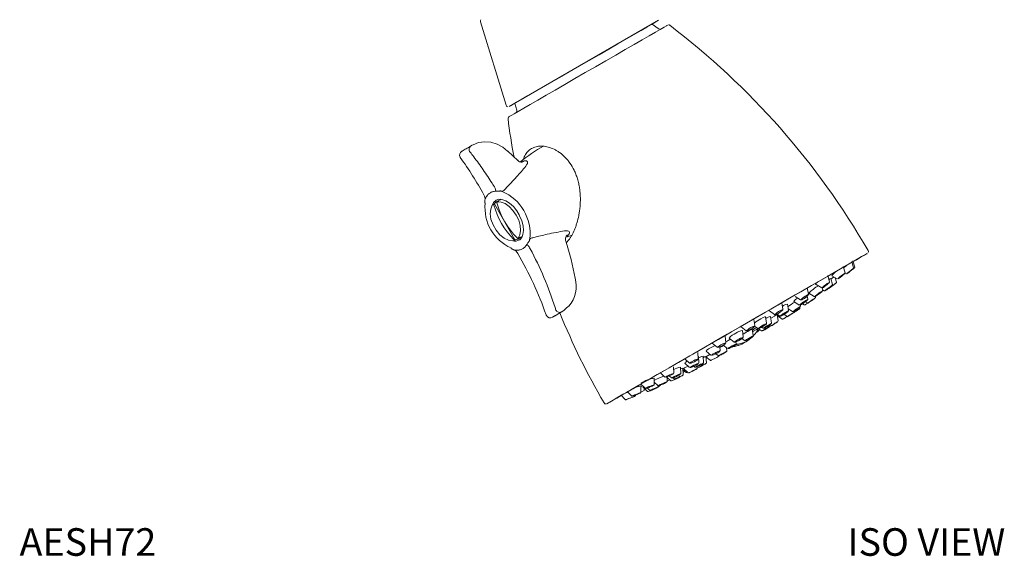
# Model space of a CAD drawing. Units: inches. Extents: x 4.1 to 24.9, y 5.1 to 24.8.
# Drawn here: x 16 to 24.9, y 14.5 to 19.3 of the extents above; entities that cross this region are included whole.
import ezdxf
from ezdxf.enums import TextEntityAlignment as Align

# ---------------------------------------------------------------- set-up
doc = ezdxf.new("R2010")
doc.units = ezdxf.units.IN
doc.header["$LTSCALE"] = 2
doc.header["$MEASUREMENT"] = 0
doc.layers.add('A-PRODUCT', color=7, linetype='Continuous', lineweight=9)
doc.styles.add('GOTHAM BOOK', font='GOTHMBOK.TTF', dxfattribs={"height": 0.25})

# ---------------------------------------------------------------- blocks, each defined once
blk = doc.blocks.new('AESH72 ISO')
at = {"layer": 'A-PRODUCT', "linetype": 'Continuous', "lineweight": 15}
for p, q in [((4.1747, 4.9625), (4.4072, 4.2057)), ((4.5117, 3.7055), (4.4211, 3.7906)), ((4.299, 3.3143), (4.287, 3.3074)), ((4.3525, 3.3501), (4.3179, 3.3302)), ((4.3383, 3.337), (4.3263, 3.3301)), ((4.3263, 3.3301), (4.3275, 3.3305)), ((4.3409, 3.3383), (4.3275, 3.3305)), ((4.3633, 3.3551), (4.3525, 3.3501)), ((4.4766, 2.9789), (4.4886, 2.9858)), ((4.5118, 2.9943), (4.5463, 3.0143)), ((4.5169, 3.0024), (4.5303, 3.0102)), ((4.9574, 3.0117), (5.0022, 3.0293)), ((7.5539, 2.7346), (7.537, 2.7898)), ((7.5641, 2.7405), (7.5471, 2.7958)), ((7.4765, 2.6892), (7.4604, 2.7445)), ((7.4728, 2.6844), (7.4845, 2.678)), ((7.3371, 2.6075), (7.3223, 2.663)), ((7.3473, 2.6372), (7.3483, 2.6374)), ((7.3629, 2.5815), (7.3483, 2.6374)), ((7.3561, 2.6618), (7.4064, 2.6335)), ((7.3988, 2.6026), (7.3877, 2.644)), ((7.4391, 2.6517), (7.4365, 2.6506)), ((7.1452, 2.4949), (7.1323, 2.5507)), ((7.1493, 2.5047), (7.1983, 2.4744)), ((7.2163, 2.5826), (7.2658, 2.5534)), ((7.2741, 2.5295), (7.2683, 2.5533)), ((7.273, 2.5343), (7.2878, 2.5254)), ((7.3622, 2.5814), (7.3629, 2.5815)), ((6.9138, 2.3593), (6.9031, 2.4153)), ((7.0132, 2.4277), (7.0615, 2.3964)), ((7.0239, 2.4737), (7.0723, 2.4431)), ((7.0904, 2.408), (7.1063, 2.3981)), ((7.1173, 2.4267), (7.1361, 2.4151)), ((7.1385, 2.45), (7.1325, 2.4768)), ((7.1362, 2.4153), (7.1361, 2.4151)), ((7.2092, 2.4668), (7.2074, 2.4753)), ((6.792, 2.3425), (6.839, 2.3103)), ((6.9652, 2.3484), (6.9542, 2.4048)), ((6.9626, 2.3618), (7.0002, 2.3376)), ((7.0258, 2.3423), (7.0248, 2.3476)), ((7.0666, 2.3662), (7.0648, 2.3754)), ((7.0743, 2.3878), (7.0723, 2.3977)), ((6.6587, 2.2098), (6.6504, 2.2661)), ((6.766, 2.2318), (6.7568, 2.2883)), ((6.8108, 2.2336), (6.8019, 2.2926)), ((6.8538, 2.2388), (6.8581, 2.2412)), ((6.8606, 2.3149), (6.8868, 2.2969)), ((6.8714, 2.2523), (6.8617, 2.3092)), ((6.8632, 2.3005), (6.9075, 2.2691)), ((6.9243, 2.3121), (6.9505, 2.2938)), ((6.9764, 2.3051), (6.9808, 2.3079)), ((6.5363, 2.198), (6.582, 2.164)), ((6.5545, 2.1079), (6.5471, 2.1647)), ((6.6448, 2.12), (6.6367, 2.1772)), ((6.6569, 2.204), (6.6861, 2.1827)), ((6.6942, 2.182), (6.7207, 2.1624)), ((6.7003, 2.1688), (6.699, 2.1784)), ((6.7223, 2.1952), (6.7348, 2.1864)), ((6.7871, 2.211), (6.7953, 2.205)), ((6.3913, 2.1133), (6.3901, 2.1149)), ((6.3973, 2.0567), (6.3913, 2.1133)), ((6.428, 2.0967), (6.4731, 2.0614)), ((6.4894, 2.0456), (6.4877, 2.0624)), ((6.5432, 2.0935), (6.5675, 2.0749)), ((6.1473, 1.9103), (6.1436, 1.9673)), ((6.2183, 1.9782), (6.2623, 1.9415)), ((6.2745, 2.0501), (6.3186, 2.0141)), ((6.2968, 1.9613), (6.3066, 1.9666)), ((6.3452, 1.9853), (6.342, 2.0174)), ((6.3719, 2.0325), (6.4113, 2.0021)), ((6.4067, 1.9811), (6.4036, 2.008)), ((6.0242, 1.9088), (6.0669, 1.871)), ((6.1522, 1.8724), (6.1482, 1.9297)), ((6.1962, 1.8741), (6.1927, 1.9337)), ((6.2146, 1.9278), (6.2535, 1.9488)), ((6.2209, 1.8728), (6.2155, 1.9303)), ((6.2159, 1.9267), (6.2536, 1.8955)), ((6.3067, 1.9556), (6.3281, 1.9381)), ((5.8026, 1.7838), (5.8441, 1.7443)), ((5.9258, 1.7807), (5.9241, 1.838)), ((5.9887, 1.7767), (5.9862, 1.8342)), ((6.0098, 1.765), (6.0078, 1.8249)), ((6.0083, 1.8105), (6.0347, 1.7876)), ((6.0136, 1.8213), (6.0573, 1.7834)), ((6.0251, 1.8691), (6.0681, 1.831)), ((6.0942, 1.8444), (6.1027, 1.8489)), ((6.1032, 1.845), (6.1162, 1.834)), ((6.1347, 1.8371), (6.1414, 1.8315)), ((6.1372, 1.8239), (6.1362, 1.8359)), ((5.748, 1.6767), (5.7478, 1.7342)), ((5.7479, 1.6985), (5.7801, 1.6672)), ((5.866, 1.7049), (5.8649, 1.7487)), ((5.8651, 1.7408), (5.8988, 1.7102)), ((5.8836, 1.7561), (5.9036, 1.7374)), ((5.917, 1.7376), (5.9286, 1.7272)), ((5.9223, 1.7451), (5.929, 1.7487)), ((5.5028, 1.6147), (5.5425, 1.5729)), ((5.6248, 1.6835), (5.6652, 1.6426)), ((5.626, 1.6054), (5.6269, 1.663)), ((5.6301, 1.657), (5.6461, 1.6631)), ((5.6456, 1.6548), (5.6865, 1.6139)), ((5.6559, 1.6228), (5.6562, 1.6442)), ((5.6865, 1.6139), (5.6866, 1.614)), ((5.6866, 1.6445), (5.7061, 1.6251)), ((5.7924, 1.6619), (5.7923, 1.6673)), ((5.7929, 1.6704), (5.7974, 1.6727)), ((5.445, 1.5821), (5.4843, 1.5398)), ((5.5641, 1.566), (5.5643, 1.5661)), ((5.5678, 1.5699), (5.5679, 1.5707)), ((5.5681, 1.5715), (5.5682, 1.5769)), ((5.5783, 1.5775), (5.5784, 1.5806))]:
    blk.add_line(p, q, dxfattribs=at)
at = {"layer": 'A-PRODUCT'}
for p, q in [((4.436, 4.1945), (5.7885, 4.9754)), ((5.7848, 4.9006), (5.729, 4.941)), ((4.5034, 4.1603), (4.4846, 4.2226)), ((4.3033, 3.3054), (4.4831, 2.994))]:
    blk.add_line(p, q, dxfattribs=at)
at = {"layer": 'A-PRODUCT', "linetype": 'Continuous', "lineweight": 15, "flags": 128}
for points in [[(4.4864, 4.2236), (4.4708, 4.2146), (4.4523, 4.2039), (4.4462, 4.2004), (4.4525, 4.204), (4.4711, 4.2148), (4.5016, 4.2324), (4.5435, 4.2566), (4.596, 4.2869), (4.6582, 4.3228), (4.7288, 4.3636), (4.8065, 4.4085), (4.89, 4.4566), (4.9776, 4.5072), (5.0677, 4.5593), (5.1586, 4.6118), (5.2487, 4.6638), (5.3363, 4.7143), (5.4197, 4.7625), (5.4973, 4.8073), (5.5678, 4.848), (5.6299, 4.8838), (5.6823, 4.9141), (5.724, 4.9382), (5.7544, 4.9557), (5.7729, 4.9663), (5.779, 4.9699), (5.7727, 4.9662), (5.7541, 4.9555), (5.7388, 4.9467)], [(4.5662, 4.1788), (4.6253, 4.2129), (4.6934, 4.2522), (4.7693, 4.2961), (4.8518, 4.3437), (4.9394, 4.3943), (5.0307, 4.447), (5.124, 4.5009), (5.2178, 4.555), (5.3105, 4.6085), (5.4005, 4.6605), (5.4862, 4.71), (5.5662, 4.7561), (5.6391, 4.7982), (5.7037, 4.8355), (5.7588, 4.8673), (5.8036, 4.8932), (5.8372, 4.9126), (5.8591, 4.9252), (5.8688, 4.9308), (5.8694, 4.9312)], [(4.4589, 4.1168), (4.4466, 4.1097), (4.4359, 4.1035), (4.4348, 4.1029), (4.4345, 4.1027), (4.4344, 4.1026), (4.4341, 4.1025), (4.4339, 4.1024), (4.4336, 4.1022), (4.4331, 4.1018), (4.4315, 4.1006), (4.4286, 4.0975), (4.4258, 4.0921), (4.4249, 4.0867)], [(4.4576, 4.1161), (4.479, 4.1284), (4.5171, 4.1505), (4.5662, 4.1788)], [(4.4209, 3.7904), (4.3774, 3.8247), (4.3247, 3.8532), (4.2691, 3.8707), (4.2126, 3.8758), (4.1581, 3.8682), (4.1079, 3.8485), (4.1, 3.8432)], [(4.2814, 3.3003), (4.2673, 3.265), (4.2626, 3.2222), (4.2698, 3.1729), (4.2883, 3.1216), (4.3164, 3.073), (4.3515, 3.0314), (4.3906, 3.0005), (4.43, 2.9831), (4.4677, 2.9776)], [(4.3161, 3.3461), (4.2938, 3.3251), (4.2814, 3.3003)], [(4.287, 3.3074), (4.287, 3.3074), (4.2882, 3.3078), (4.2896, 3.3078), (4.2911, 3.3073), (4.2927, 3.3064), (4.2942, 3.3051), (4.2956, 3.3035), (4.2968, 3.3017)], [(4.3164, 3.3461), (4.341, 3.3546), (4.3692, 3.3533), (4.4032, 3.3413), (4.4383, 3.3191), (4.4724, 3.2879), (4.5035, 3.2492), (4.5247, 3.2138)], [(4.3275, 3.3305), (4.3611, 3.3291), (4.3977, 3.315), (4.4345, 3.2891), (4.4689, 3.2534), (4.4984, 3.2105), (4.5208, 3.1635), (4.5345, 3.1158), (4.5385, 3.071), (4.5325, 3.0323), (4.5169, 3.0024)], [(4.5247, 3.2138), (4.5297, 3.2055), (4.5492, 3.1593), (4.561, 3.1135), (4.5645, 3.0712), (4.5598, 3.035), (4.548, 3.007), (4.5301, 2.9881), (4.5261, 2.9864)], [(4.4766, 2.9789), (4.4766, 2.9789), (4.4776, 2.9798), (4.4783, 2.981), (4.4786, 2.9826), (4.4786, 2.9844), (4.4783, 2.9863), (4.4776, 2.9883), (4.4766, 2.9903)], [(4.948, 2.9758), (4.9456, 2.9814), (4.9454, 3.0041), (4.9496, 3.0163), (4.9521, 3.0203), (4.9519, 3.0201)], [(4.4766, 2.8948), (4.4965, 2.8831), (4.5122, 2.8634)], [(7.5491, 2.7895), (7.5793, 2.807), (7.6217, 2.8315), (7.6524, 2.8493), (7.6714, 2.8602), (7.6784, 2.8642), (7.6732, 2.8613), (7.656, 2.8513), (7.6269, 2.8345), (7.5862, 2.8111), (7.5344, 2.7812), (7.472, 2.7452), (7.3996, 2.7034), (7.3179, 2.6562), (7.2279, 2.6042), (7.1304, 2.5479), (7.0264, 2.4879), (6.9169, 2.4247), (6.8032, 2.3591), (6.6864, 2.2916), (6.5677, 2.2231), (6.4482, 2.1541), (6.3293, 2.0855), (6.2121, 2.0178), (6.0979, 1.9519), (5.9878, 1.8883), (5.8829, 1.8277), (5.7844, 1.7708), (5.6932, 1.7182), (5.6102, 1.6703), (5.5364, 1.6276), (5.4725, 1.5907), (5.4191, 1.5599), (5.3768, 1.5354), (5.346, 1.5177), (5.327, 1.5067), (5.3201, 1.5027), (5.3252, 1.5056), (5.3425, 1.5156), (5.3715, 1.5324), (5.4122, 1.5558), (5.4494, 1.5773)], [(5.4494, 1.5773), (5.4464, 1.5756), (5.4109, 1.5551), (5.3869, 1.5412), (5.3747, 1.5342), (5.3744, 1.534), (5.386, 1.5408), (5.4094, 1.5543), (5.4444, 1.5745), (5.4906, 1.6012), (5.5474, 1.634), (5.6144, 1.6727), (5.6907, 1.7167), (5.7756, 1.7658), (5.8682, 1.8192), (5.9674, 1.8765), (6.0723, 1.9371), (6.1817, 2.0002), (6.2945, 2.0654), (6.4095, 2.1317), (6.5254, 2.1986), (6.641, 2.2654), (6.7551, 2.3313), (6.8665, 2.3956), (6.974, 2.4577), (7.0765, 2.5168), (7.1729, 2.5725), (7.2621, 2.624), (7.3432, 2.6708), (7.4154, 2.7125), (7.4779, 2.7485), (7.53, 2.7786), (7.5712, 2.8024), (7.601, 2.8196), (7.6191, 2.83), (7.6254, 2.8336), (7.6197, 2.8304), (7.6022, 2.8202), (7.5729, 2.8033), (7.549, 2.7895)], [(7.4163, 2.6354), (7.4239, 2.6403), (7.4344, 2.648), (7.4464, 2.6573), (7.4579, 2.6668), (7.4673, 2.675), (7.4731, 2.6807), (7.4744, 2.6831), (7.471, 2.6817), (7.4635, 2.6768), (7.4529, 2.6691), (7.441, 2.6598), (7.4294, 2.6503), (7.42, 2.6421), (7.4143, 2.6364), (7.4129, 2.634), (7.4163, 2.6354)], [(7.4916, 2.6788), (7.496, 2.682), (7.5044, 2.6884), (7.5154, 2.6971), (7.5273, 2.7068), (7.5383, 2.716), (7.5468, 2.7232), (7.5514, 2.7275), (7.5515, 2.7281), (7.547, 2.7249), (7.5386, 2.7185), (7.5277, 2.7098), (7.5158, 2.7001), (7.5047, 2.691), (7.4963, 2.6837), (7.4916, 2.6794), (7.4916, 2.6788)], [(7.5367, 2.7147), (7.544, 2.7208), (7.5503, 2.7264), (7.5522, 2.7283), (7.5529, 2.7291), (7.5534, 2.7299), (7.5539, 2.731), (7.5542, 2.7326), (7.554, 2.7341)], [(7.5463, 2.7206), (7.5522, 2.7255), (7.5592, 2.7315), (7.5629, 2.7348), (7.5633, 2.7354), (7.5638, 2.7361), (7.5642, 2.7374), (7.5644, 2.7392), (7.5641, 2.7404)], [(7.2809, 2.5572), (7.2909, 2.5636), (7.3029, 2.5721), (7.315, 2.5814), (7.3253, 2.5902), (7.3323, 2.5971), (7.335, 2.601), (7.3328, 2.6013), (7.3262, 2.5981), (7.3162, 2.5917), (7.3042, 2.5832), (7.2921, 2.5739), (7.2818, 2.5651), (7.2747, 2.5582), (7.2721, 2.5543), (7.2743, 2.554), (7.2809, 2.5572)], [(7.3327, 2.5478), (7.3321, 2.5474), (7.3307, 2.5464), (7.3343, 2.5493), (7.3424, 2.5555), (7.3537, 2.5641), (7.3665, 2.5738), (7.3789, 2.5831), (7.3889, 2.5906), (7.3951, 2.5953), (7.3965, 2.5962), (7.3965, 2.5962)], [(7.3318, 2.6273), (7.3391, 2.6322), (7.3473, 2.6372)], [(7.333, 2.598), (7.3364, 2.6022), (7.3372, 2.6047), (7.3372, 2.6072), (7.3371, 2.6074)], [(7.158, 2.4993), (7.1453, 2.4904), (7.1441, 2.4896)], [(7.2681, 2.5221), (7.2718, 2.5235), (7.2703, 2.5211), (7.264, 2.5154), (7.2537, 2.5072), (7.2411, 2.4977), (7.2281, 2.4885), (7.2167, 2.4808), (7.2085, 2.4759), (7.2049, 2.4746), (7.2063, 2.477), (7.2094, 2.4799)], [(7.2377, 2.4952), (7.2395, 2.4965), (7.252, 2.5058), (7.2627, 2.5143), (7.2701, 2.5208), (7.2726, 2.5234), (7.2736, 2.5252), (7.2742, 2.5268), (7.2743, 2.5288), (7.2741, 2.5294)], [(7.2881, 2.5253), (7.2892, 2.5247), (7.2907, 2.5245), (7.2919, 2.5246), (7.2927, 2.5248), (7.2936, 2.5251), (7.2949, 2.5257), (7.3018, 2.5301), (7.3113, 2.5368), (7.3173, 2.5411)], [(7.3601, 2.5752), (7.3601, 2.5745), (7.3551, 2.5701), (7.346, 2.5627), (7.334, 2.5535), (7.3211, 2.5438), (7.3091, 2.5352), (7.2999, 2.5289), (7.295, 2.5259), (7.295, 2.5266), (7.2984, 2.5297)], [(7.3044, 2.5348), (7.3054, 2.5343), (7.3069, 2.5339), (7.3082, 2.534), (7.309, 2.5341), (7.3097, 2.5344), (7.3104, 2.5347), (7.3118, 2.5355), (7.3183, 2.5398), (7.3259, 2.5453)], [(7.1269, 2.4406), (7.1339, 2.4439), (7.1361, 2.4436), (7.1331, 2.4398), (7.1253, 2.433), (7.114, 2.4243), (7.1009, 2.415), (7.088, 2.4065), (7.0771, 2.4001), (7.0701, 2.3968), (7.0679, 2.3971), (7.0709, 2.4009), (7.0763, 2.4057)], [(7.0944, 2.4496), (7.1063, 2.457), (7.1189, 2.4659), (7.1301, 2.4748), (7.1385, 2.4824), (7.1426, 2.4875), (7.1418, 2.4895), (7.1363, 2.4879), (7.1269, 2.483), (7.115, 2.4756), (7.1025, 2.4668), (7.0912, 2.4579), (7.0829, 2.4503), (7.0788, 2.4451), (7.0795, 2.4431), (7.0809, 2.4433)], [(7.0809, 2.4433), (7.085, 2.4447), (7.0944, 2.4496)], [(7.0997, 2.4142), (7.1034, 2.4167), (7.1163, 2.426), (7.1271, 2.4344), (7.1347, 2.4412), (7.1372, 2.4444), (7.1383, 2.4464), (7.1386, 2.4487), (7.1384, 2.4497)], [(7.1379, 2.4144), (7.1284, 2.4079), (7.1191, 2.4018)], [(7.1364, 2.415), (7.1377, 2.4145), (7.1391, 2.4143), (7.1403, 2.4143), (7.141, 2.4145), (7.1415, 2.4147), (7.142, 2.4149), (7.1426, 2.4152), (7.1451, 2.4168), (7.152, 2.4214), (7.1614, 2.428)], [(7.1614, 2.4279), (7.1722, 2.4355), (7.1846, 2.4443), (7.1956, 2.4522), (7.2033, 2.4579), (7.2068, 2.4606), (7.2053, 2.4599), (7.1992, 2.4558), (7.1955, 2.4533), (7.1894, 2.4491), (7.1773, 2.4406), (7.1649, 2.4318), (7.1539, 2.4239), (7.1462, 2.4182), (7.1427, 2.4155)], [(7.1985, 2.4743), (7.1999, 2.4736), (7.2015, 2.4734), (7.2028, 2.4735), (7.2042, 2.4739), (7.2072, 2.4752), (7.2159, 2.4803), (7.2266, 2.4874), (7.2377, 2.4952)], [(6.8394, 2.3102), (6.8413, 2.3092), (6.8439, 2.309), (6.8479, 2.3096), (6.8583, 2.3137), (6.8695, 2.3196)], [(6.8697, 2.3199), (6.8826, 2.3279), (6.8948, 2.3365), (6.9045, 2.3445), (6.9101, 2.3506), (6.911, 2.3538), (6.9068, 2.3538), (6.8982, 2.3505), (6.8867, 2.3443), (6.8738, 2.3363), (6.8616, 2.3277), (6.8519, 2.3197), (6.8462, 2.3137), (6.8454, 2.3104), (6.8496, 2.3104), (6.8581, 2.3138), (6.8697, 2.3199)], [(6.8695, 2.3196), (6.879, 2.3254), (6.8916, 2.334), (6.9024, 2.3425), (6.9102, 2.35), (6.9131, 2.3543), (6.914, 2.3581), (6.9137, 2.359)], [(6.9203, 2.3097), (6.9254, 2.3127), (6.9388, 2.3217), (6.9507, 2.3304), (6.9595, 2.3378), (6.9649, 2.3448), (6.9653, 2.3473), (6.9651, 2.3481)], [(6.9459, 2.3361), (6.9559, 2.3411), (6.9616, 2.3429), (6.9622, 2.3412), (6.9576, 2.3362), (6.9484, 2.3287), (6.9361, 2.3199), (6.9226, 2.3111), (6.9203, 2.3096)], [(7.02, 2.3347), (7.0232, 2.3363), (7.0213, 2.3347), (7.0147, 2.3301), (7.0044, 2.3232), (6.9919, 2.315), (6.9791, 2.3069), (6.9681, 2.2999), (6.9603, 2.2953), (6.9571, 2.2936), (6.959, 2.2952), (6.9656, 2.2998), (6.9759, 2.3067), (6.9884, 2.3149), (7.0012, 2.3231), (7.0122, 2.33), (7.02, 2.3347)], [(7.0101, 2.339), (7.018, 2.3434), (7.0291, 2.3503), (7.0417, 2.3587), (7.054, 2.3673), (7.064, 2.3747), (7.0702, 2.3798), (7.0717, 2.3819), (7.0682, 2.3807), (7.0603, 2.3762), (7.0493, 2.3693), (7.0366, 2.3609), (7.0244, 2.3524), (7.0144, 2.345), (7.0082, 2.3398), (7.0067, 2.3377), (7.0101, 2.339)], [(7.0216, 2.335), (7.0234, 2.3363), (7.0242, 2.337), (7.0248, 2.3377), (7.0253, 2.3386), (7.0258, 2.3402), (7.0258, 2.3421), (7.0258, 2.3423)], [(7.0284, 2.3366), (7.0346, 2.3407), (7.0465, 2.3484), (7.0562, 2.3548), (7.0624, 2.3589), (7.0641, 2.3601), (7.0644, 2.3603), (7.0646, 2.3605), (7.0649, 2.3607), (7.0652, 2.3611), (7.0659, 2.362), (7.0666, 2.3636), (7.0667, 2.3658), (7.0667, 2.3658)], [(7.1066, 2.398), (7.1071, 2.3977), (7.1086, 2.3973), (7.1099, 2.3972), (7.1108, 2.3973), (7.1116, 2.3976), (7.1124, 2.3979), (7.1142, 2.3988), (7.1189, 2.4017)], [(6.7143, 2.2718), (6.7347, 2.2824), (6.7494, 2.2884), (6.7564, 2.2889), (6.7568, 2.2883)], [(6.8581, 2.2412), (6.8631, 2.2439), (6.8681, 2.2462), (6.8681, 2.2454), (6.8631, 2.2416), (6.8539, 2.2353), (6.8418, 2.2276), (6.8288, 2.2195), (6.8167, 2.2124), (6.8075, 2.2072), (6.8025, 2.2049), (6.8025, 2.2057), (6.8074, 2.2095), (6.8074, 2.2095)], [(6.8042, 2.2771), (6.8161, 2.2844), (6.8366, 2.2965)], [(6.887, 2.2969), (6.8871, 2.2968), (6.8892, 2.2959), (6.8911, 2.2957), (6.8935, 2.2961), (6.9009, 2.2989), (6.9118, 2.3046), (6.9203, 2.3097)], [(6.9203, 2.3096), (6.9099, 2.3035), (6.8999, 2.2985), (6.8942, 2.2967), (6.8936, 2.2985), (6.8982, 2.3035), (6.9045, 2.3088)], [(6.9078, 2.269), (6.9088, 2.2684), (6.9103, 2.268), (6.9115, 2.268), (6.9123, 2.2682), (6.913, 2.2684), (6.914, 2.2687), (6.9176, 2.2706), (6.9256, 2.2752), (6.937, 2.2822), (6.9465, 2.2882)], [(6.9465, 2.2882), (6.9496, 2.2902), (6.9535, 2.2927)], [(6.5515, 2.1313), (6.5604, 2.1367), (6.5826, 2.1499)], [(6.5822, 2.164), (6.5831, 2.1632), (6.5857, 2.1625), (6.589, 2.1625), (6.5981, 2.165), (6.6096, 2.1701), (6.622, 2.1768)], [(6.6221, 2.1769), (6.635, 2.1849), (6.646, 2.1929), (6.6533, 2.1995), (6.6559, 2.2038), (6.6533, 2.2051), (6.6459, 2.2032), (6.6349, 2.1984), (6.6219, 2.1915), (6.6089, 2.1834), (6.5979, 2.1755), (6.5906, 2.1689), (6.588, 2.1646), (6.5907, 2.1633), (6.598, 2.1652), (6.6091, 2.17), (6.6221, 2.1769)], [(6.6378, 2.1694), (6.6603, 2.1824), (6.6749, 2.1909)], [(6.6922, 2.1841), (6.6891, 2.1824), (6.6741, 2.1737), (6.6476, 2.1584), (6.64, 2.154)], [(6.6865, 2.1826), (6.6877, 2.1818), (6.6898, 2.1813), (6.6922, 2.1814), (6.6979, 2.183), (6.7029, 2.1852)], [(6.7376, 2.2159), (6.7499, 2.2222), (6.7588, 2.2258), (6.763, 2.2262), (6.7619, 2.2232), (6.7555, 2.2174), (6.745, 2.2095), (6.7318, 2.2009), (6.718, 2.1928), (6.7058, 2.1865), (6.6968, 2.1828), (6.6927, 2.1825), (6.6938, 2.1855), (6.7002, 2.1913), (6.7107, 2.1991), (6.7239, 2.2078), (6.7376, 2.2159)], [(6.7208, 2.1624), (6.7211, 2.1621), (6.7227, 2.1614), (6.7241, 2.1612), (6.7252, 2.1612), (6.7262, 2.1614), (6.7278, 2.1619), (6.7355, 2.1656), (6.7454, 2.1711), (6.7487, 2.1731)], [(6.7568, 2.1927), (6.769, 2.1997), (6.7821, 2.2077), (6.794, 2.2157), (6.803, 2.2224), (6.8076, 2.2267), (6.8073, 2.2281), (6.8019, 2.2262), (6.7925, 2.2215), (6.7803, 2.2145), (6.7672, 2.2065), (6.7553, 2.1985), (6.7463, 2.1918), (6.7417, 2.1875), (6.742, 2.1861), (6.7473, 2.188), (6.7568, 2.1927)], [(6.2744, 2.0535), (6.2743, 2.0534), (6.2745, 2.0501)], [(6.3683, 2.0304), (6.3805, 2.038), (6.3894, 2.0447), (6.3939, 2.0497), (6.393, 2.052), (6.3871, 2.0514), (6.3769, 2.0479), (6.3641, 2.0421), (6.3506, 2.0348), (6.3384, 2.0272), (6.3294, 2.0205), (6.325, 2.0155), (6.3259, 2.0132), (6.3318, 2.0139), (6.342, 2.0173), (6.3548, 2.0231), (6.3683, 2.0304)], [(6.3685, 2.0304), (6.3777, 2.0361), (6.3881, 2.0434), (6.3951, 2.0502), (6.3971, 2.0544), (6.3971, 2.0562)], [(6.4736, 2.0612), (6.4749, 2.0604), (6.477, 2.0599), (6.4796, 2.06), (6.4868, 2.062), (6.4981, 2.0668), (6.5102, 2.073)], [(6.5162, 2.088), (6.53, 2.0952), (6.5415, 2.1004), (6.5491, 2.1027), (6.5516, 2.1018), (6.5485, 2.0979), (6.5405, 2.0915), (6.5286, 2.0836), (6.5148, 2.0754), (6.501, 2.0683), (6.4895, 2.0631), (6.4819, 2.0608), (6.4794, 2.0617), (6.4824, 2.0656), (6.4905, 2.072), (6.5024, 2.0799), (6.5162, 2.088)], [(6.5102, 2.073), (6.5123, 2.0741), (6.5265, 2.0822), (6.5389, 2.0903), (6.5483, 2.0974), (6.5541, 2.1044), (6.5546, 2.1072), (6.5539, 2.1097)], [(6.5678, 2.0747), (6.5686, 2.0742), (6.5702, 2.0737), (6.5714, 2.0736), (6.5725, 2.0737), (6.5739, 2.074), (6.5785, 2.0759), (6.5876, 2.0805), (6.6, 2.0873), (6.6057, 2.0906)], [(6.6148, 2.1007), (6.6228, 2.1052), (6.6334, 2.1108), (6.6401, 2.1138), (6.6419, 2.1139), (6.6385, 2.111), (6.6305, 2.1056), (6.619, 2.0984), (6.6059, 2.0907), (6.5931, 2.0835), (6.5825, 2.0779), (6.5758, 2.0748), (6.574, 2.0747), (6.5774, 2.0776), (6.5854, 2.0831), (6.5969, 2.0902), (6.5985, 2.0912)], [(6.5985, 2.0912), (6.61, 2.098), (6.6148, 2.1007)], [(6.6057, 2.0906), (6.6131, 2.0949), (6.6254, 2.1023), (6.6352, 2.1087), (6.6416, 2.1133), (6.6434, 2.1151), (6.6442, 2.1164), (6.6448, 2.1181), (6.6448, 2.1197)], [(6.2645, 2.0122), (6.2883, 2.0246), (6.2992, 2.0299)], [(6.3066, 1.9666), (6.3111, 1.9688), (6.3245, 1.9751), (6.335, 1.9791), (6.341, 1.9802), (6.3416, 1.9784), (6.3366, 1.9738), (6.3269, 1.9671), (6.3139, 1.9595), (6.3057, 1.9551)], [(6.3538, 1.9501), (6.3668, 1.9574), (6.3802, 1.9646), (6.3919, 1.9705), (6.4001, 1.9743), (6.4036, 1.9754), (6.4018, 1.9736), (6.3951, 1.9692), (6.3844, 1.9628), (6.3714, 1.9555), (6.3581, 1.9483), (6.3464, 1.9424), (6.3382, 1.9386), (6.3347, 1.9375), (6.3364, 1.9393), (6.3414, 1.9427)], [(6.3427, 2.0109), (6.3604, 2.0204), (6.3768, 2.0287)], [(6.3687, 1.954), (6.3799, 1.9602), (6.3915, 1.9669), (6.4, 1.9723), (6.4052, 1.9764), (6.406, 1.9776), (6.4066, 1.9791), (6.4067, 1.9811)], [(6.4507, 2.016), (6.4639, 2.0235), (6.4754, 2.0307), (6.4833, 2.0363), (6.4864, 2.0396), (6.4843, 2.04), (6.4773, 2.0375), (6.4664, 2.0325), (6.4534, 2.0257), (6.4401, 2.0181), (6.4286, 2.011), (6.4208, 2.0054), (6.4176, 2.0021), (6.4197, 2.0016), (6.4267, 2.0041), (6.4376, 2.0092), (6.4507, 2.016)], [(6.4765, 2.0349), (6.4892, 2.0368), (6.5201, 2.045)], [(6.1258, 1.8904), (6.1363, 1.897), (6.1426, 1.9022), (6.1437, 1.9052), (6.1395, 1.9056), (6.1305, 1.9032), (6.1182, 1.8985), (6.1044, 1.8921), (6.0913, 1.8851), (6.0808, 1.8785), (6.0745, 1.8732), (6.0733, 1.8702), (6.0776, 1.8699), (6.0865, 1.8722), (6.0988, 1.877), (6.1126, 1.8833), (6.1258, 1.8904)], [(6.1261, 1.8905), (6.1344, 1.8955), (6.1427, 1.9018), (6.1459, 1.9054), (6.1472, 1.909), (6.1471, 1.91)], [(6.1459, 1.9306), (6.148, 1.9302), (6.1482, 1.9297)], [(6.2539, 1.8952), (6.2551, 1.8945), (6.2565, 1.8941), (6.2577, 1.8941), (6.2586, 1.8942), (6.2598, 1.8944), (6.2629, 1.8956), (6.2713, 1.8994), (6.2822, 1.9049), (6.2925, 1.9102)], [(6.3057, 1.9551), (6.2996, 1.9519), (6.2861, 1.9457), (6.2756, 1.9417), (6.2696, 1.9406), (6.2691, 1.9424), (6.274, 1.947), (6.2837, 1.9537), (6.2968, 1.9613)], [(6.3283, 1.9381), (6.3287, 1.9377), (6.3303, 1.937), (6.3316, 1.9368), (6.3327, 1.9368), (6.3338, 1.937), (6.3356, 1.9375), (6.3435, 1.9409), (6.3538, 1.9461), (6.3667, 1.9529), (6.3687, 1.954)], [(6.3414, 1.9427), (6.3432, 1.9437), (6.3538, 1.9501)], [(6.009, 1.7872), (6.0126, 1.7891), (6.025, 1.796)], [(6.035, 1.7875), (6.0353, 1.7871), (6.0369, 1.7864), (6.0382, 1.7861), (6.0394, 1.7861), (6.0408, 1.7863), (6.0448, 1.7874), (6.0502, 1.7895)], [(6.0589, 1.7824), (6.0589, 1.7824), (6.0602, 1.782), (6.0614, 1.782), (6.0623, 1.7821), (6.0628, 1.7822), (6.0631, 1.7823), (6.0633, 1.7824), (6.0636, 1.7825), (6.0641, 1.7827), (6.0691, 1.7851), (6.0776, 1.7894), (6.0895, 1.7954), (6.0911, 1.7962)], [(6.0645, 1.783), (6.0678, 1.7847), (6.0764, 1.7891), (6.0884, 1.7953), (6.102, 1.8022), (6.1152, 1.8088), (6.1258, 1.8142), (6.1324, 1.8174), (6.1338, 1.8181), (6.13, 1.816), (6.1214, 1.8116), (6.1094, 1.8055), (6.0958, 1.7986), (6.0826, 1.7919), (6.072, 1.7866), (6.0654, 1.7833), (6.0638, 1.7826)], [(6.1027, 1.8489), (6.1081, 1.8517), (6.1226, 1.8585), (6.1354, 1.8638), (6.1445, 1.8668), (6.1487, 1.867), (6.1472, 1.8644), (6.1403, 1.8594), (6.1291, 1.8528), (6.1152, 1.8455), (6.1007, 1.8386), (6.0879, 1.8333), (6.0787, 1.8303), (6.0746, 1.8301), (6.076, 1.8327), (6.0829, 1.8377), (6.0942, 1.8444), (6.0942, 1.8444)], [(6.0969, 1.7991), (6.1027, 1.8021), (6.1153, 1.8085), (6.1257, 1.8138), (6.1322, 1.8172), (6.1339, 1.8181), (6.1342, 1.8183), (6.1346, 1.8185), (6.1349, 1.8188), (6.1354, 1.8192), (6.1363, 1.8202), (6.1371, 1.8222), (6.1371, 1.8235)], [(6.1165, 1.8339), (6.1173, 1.8333), (6.1189, 1.8327), (6.1203, 1.8325), (6.1217, 1.8326), (6.1246, 1.8333), (6.1337, 1.8367), (6.1376, 1.8383)], [(6.1737, 1.8561), (6.1845, 1.8622), (6.1912, 1.8666), (6.1928, 1.8686), (6.1891, 1.8679), (6.1806, 1.8647), (6.1686, 1.8593), (6.155, 1.8527), (6.1418, 1.8458), (6.131, 1.8397), (6.1243, 1.8353), (6.1227, 1.8332), (6.1264, 1.8339), (6.1349, 1.8372), (6.1469, 1.8425), (6.1605, 1.8491), (6.1737, 1.8561)], [(6.1998, 1.8564), (6.1893, 1.8509), (6.1757, 1.8438), (6.1631, 1.8375), (6.1536, 1.8329), (6.1485, 1.8308), (6.1486, 1.8314), (6.154, 1.8347)], [(6.154, 1.8347), (6.1637, 1.8401), (6.1763, 1.8469), (6.1899, 1.8539), (6.2025, 1.8602), (6.212, 1.8648), (6.2171, 1.8669), (6.217, 1.8663), (6.2117, 1.863), (6.2019, 1.8576), (6.1998, 1.8564)], [(6.1739, 1.8561), (6.1822, 1.8608), (6.1839, 1.8618)], [(6.1998, 1.8564), (6.2094, 1.8617), (6.2163, 1.8658), (6.2185, 1.8674), (6.2192, 1.868), (6.2199, 1.8689), (6.2205, 1.8701), (6.2209, 1.872), (6.2208, 1.8725)], [(5.7974, 1.6727), (5.8033, 1.6757), (5.817, 1.682), (5.8318, 1.6885), (5.8455, 1.6941), (5.856, 1.698), (5.8617, 1.6996), (5.8618, 1.6986), (5.8562, 1.6952), (5.8457, 1.6899), (5.8321, 1.6835), (5.8172, 1.677), (5.8035, 1.6714), (5.793, 1.6675), (5.7873, 1.666), (5.7873, 1.667), (5.7929, 1.6704)], [(5.911, 1.7663), (5.9191, 1.7716), (5.9223, 1.775), (5.9199, 1.776), (5.9125, 1.7745), (5.9011, 1.7707), (5.8874, 1.7652), (5.8735, 1.7588), (5.8616, 1.7525), (5.8535, 1.7472), (5.8503, 1.7438), (5.8527, 1.7428), (5.8601, 1.7443), (5.8715, 1.7481), (5.8852, 1.7536), (5.8991, 1.76), (5.911, 1.7663)], [(5.8989, 1.7102), (5.8991, 1.71), (5.9005, 1.7092), (5.9018, 1.7088), (5.9029, 1.7087), (5.9036, 1.7088), (5.9041, 1.7089), (5.9046, 1.709), (5.9053, 1.7092), (5.9106, 1.7114), (5.9195, 1.7153), (5.9303, 1.7202)], [(5.929, 1.7487), (5.9349, 1.7517), (5.9495, 1.7585), (5.9637, 1.7647), (5.9755, 1.7692), (5.9831, 1.7714), (5.9853, 1.7709), (5.9817, 1.7678), (5.973, 1.7626), (5.9604, 1.7561), (5.9458, 1.7492), (5.9316, 1.7431), (5.9198, 1.7385), (5.9122, 1.7364), (5.91, 1.7369), (5.9136, 1.7399), (5.9223, 1.7451), (5.9223, 1.7451)], [(6.0002, 1.7558), (6.0056, 1.7589), (6.0057, 1.7595), (6.0005, 1.7576), (5.9908, 1.7534), (5.978, 1.7477), (5.964, 1.7412), (5.9511, 1.735), (5.9412, 1.73), (5.9358, 1.7269), (5.9357, 1.7263), (5.9409, 1.7283), (5.9506, 1.7324), (5.9634, 1.7381), (5.9669, 1.7397)], [(5.9577, 1.7548), (5.9683, 1.7601), (5.979, 1.766), (5.9859, 1.7709), (5.9878, 1.773), (5.9886, 1.7749), (5.9886, 1.7764)], [(6.0004, 1.7559), (6.0051, 1.7585), (6.0074, 1.7601), (6.0081, 1.7608), (6.009, 1.7619), (6.0096, 1.7635), (6.0097, 1.7646)], [(6.0638, 1.7826), (6.064, 1.7827), (6.0645, 1.783)], [(5.5095, 1.6076), (5.4884, 1.5996), (5.4867, 1.5989)], [(5.6456, 1.6548), (5.6458, 1.6549), (5.651, 1.6569)], [(5.6559, 1.6228), (5.6559, 1.6228), (5.6526, 1.6202)], [(5.7385, 1.6668), (5.7437, 1.6703), (5.7435, 1.6718), (5.7378, 1.6709), (5.7276, 1.6678), (5.7144, 1.6629), (5.7002, 1.6571), (5.6872, 1.6512), (5.6773, 1.6461), (5.6721, 1.6425), (5.6724, 1.6411), (5.678, 1.642), (5.6883, 1.6451), (5.7015, 1.6499), (5.7044, 1.651)], [(5.7063, 1.625), (5.7069, 1.6244), (5.7083, 1.6237), (5.7095, 1.6234), (5.7105, 1.6234), (5.7112, 1.6234), (5.7119, 1.6236), (5.7134, 1.6239), (5.7209, 1.6267), (5.7316, 1.6309), (5.7335, 1.6317)], [(5.7147, 1.6252), (5.7223, 1.6289), (5.7342, 1.6342), (5.7486, 1.6405), (5.7634, 1.6467), (5.7762, 1.6519), (5.7851, 1.6553), (5.7888, 1.6564), (5.7866, 1.655), (5.779, 1.6514), (5.7671, 1.646), (5.7527, 1.6398), (5.738, 1.6336), (5.7252, 1.6284), (5.7163, 1.6249), (5.7126, 1.6238), (5.7147, 1.6252)], [(5.7393, 1.6671), (5.7442, 1.6703), (5.7466, 1.6727), (5.7477, 1.6748), (5.7478, 1.6762)], [(5.7803, 1.6672), (5.781, 1.6665), (5.7825, 1.6658), (5.7838, 1.6655), (5.785, 1.6655), (5.7865, 1.6656), (5.7922, 1.6672), (5.8024, 1.671), (5.8084, 1.6734)], [(5.5643, 1.5661), (5.5625, 1.5657), (5.5556, 1.5633), (5.5444, 1.5592), (5.5306, 1.554), (5.5163, 1.5486), (5.5038, 1.5437), (5.4948, 1.5401), (5.4908, 1.5384), (5.4924, 1.5387), (5.4934, 1.539)], [(5.5427, 1.5727), (5.5433, 1.5721), (5.5447, 1.5713), (5.546, 1.571), (5.5472, 1.5709), (5.5485, 1.571), (5.5524, 1.5718), (5.5618, 1.5747), (5.5638, 1.5754)], [(5.6202, 1.5984), (5.6221, 1.6001), (5.6184, 1.5995), (5.6097, 1.5969), (5.5973, 1.5925), (5.5831, 1.5872), (5.5693, 1.5816), (5.558, 1.5766), (5.5508, 1.573), (5.5489, 1.5714), (5.5526, 1.5719), (5.5613, 1.5746), (5.5638, 1.5754)], [(5.574, 1.5717), (5.5691, 1.5694), (5.5675, 1.5687)]]:
    blk.add_lwpolyline(points, dxfattribs=at)
at = {"layer": 'A-PRODUCT', "linetype": 'Continuous', "lineweight": 15}
for centre, radius, start, end in [((4.1913, 4.969), 0.0175, 137.7593, 199.88184), ((5.8799, 4.9182), 0.0156, 60.08263, 96.06063), ((1.7059, -0.5645), 6.9054, 30.02482, 52.72253), ((5.7964, 4.9082), 0.0138, 213.40428, 259.30256), ((4.4242, 4.2096), 0.0173, 184.62131, 258.93481), ((4.4852, 4.1542), 0.0192, 300.27441, 18.5036), ((8.1923, 4.5009), 3.7904, 186.29374, 191.65527), ((4.1086, 3.8062), 0.0375, 127.39977, 222.4533), ((5.3522, 2.7229), 1.2679, 118.57046, 130.0671), ((4.0245, 3.7551), 0.0394, 120.00538, 210), ((4.0245, 3.7551), 0.0394, 210, 215.53385), ((1.5988, 1.986), 2.9623, 28.40837, 36.11183), ((4.5469, 3.7328), 0.0421, 216.47509, 275.27501), ((4.5403, 3.7374), 0.0477, 283.08601, 311.11292), ((4.1485, 3.3569), 0.0677, 351.07252, 33.83843), ((4.2166, 3.4205), 0.0979, 4.02332, 20.54435), ((4.2077, 3.0425), 0.4161, 353.4674, 66.75435), ((4.2221, 3.3259), 0.00908, 145.42489, 238.41194), ((4.6147, 3.2776), 0.3994, 174.16989, 245.88234), ((4.2919, 3.2988), 0.00984, 119.99731, 140.77393), ((4.9689, 3.4821), 0.6959, 195.02654, 224.97346), ((4.3511, 3.2727), 0.0664, 98.85476, 141.15599), ((4.333, 3.3225), 0.00974, 124.54003, 190.98035), ((5.0071, 3.5041), 0.7078, 195.02654, 224.97346), ((4.988, 2.9878), 0.0484, 109.49357, 138.20815), ((4.4869, 3.0553), 0.08, 256.0721, 299.67497), ((4.4717, 2.9874), 0.00984, 279.23547, 299.99731), ((4.4786, 3.0518), 0.0664, 278.85476, 321.15599), ((4.5127, 3.0112), 0.00974, 229.02033, 295.45454), ((4.5394, 2.8629), 0.0979, 39.2011, 55.58304), ((2.3492, 2.1333), 2.7307, 10.7093, 17.96189), ((4.4606, 2.9134), 0.0091, 181.67529, 274.54292), ((1.8347, 1.289), 3.1056, 19.13002, 30.46182), ((7.6717, 2.8813), 0.0167, 332.39341, 36.6848), ((7.5564, 2.4916), 0.2628, 125.3429, 139.65253), ((8.9595, 0.9377), 2.3362, 128.73835, 129.80497), ((7.4876, 2.6862), 0.00875, 250.0259, 322.23915), ((7.4976, 2.6893), 0.00616, 275.90704, 300.57378), ((6.7037, 3.7231), 1.3097, 307.53013, 310.0591), ((4.7575, 2.5685), 0.2848, 320.13443, 14.71793), ((4.7608, 6.0104), 4.3132, 306.60398, 307.66842), ((11.1589, -2.4201), 6.328, 126.73082, 127.01247), ((7.3932, 2.6009), 0.00576, 308.36582, 12.10828), ((7.4565, 2.2001), 0.4327, 120.82024, 135.24128), ((7.4739, 2.1741), 0.4043, 120.59742, 130.8641), ((7.2669, 2.5879), 0.0345, 268.31343, 317.76098), ((7.6855, 2.0694), 0.6014, 122.75238, 130.06466), ((7.2723, 2.6387), 0.1075, 294.74489, 327.52013), ((7.3271, 2.553), 0.00774, 249.45595, 321.36461), ((7.8033, 1.9794), 0.7378, 125.08442, 128.12988), ((7.4617, 1.7337), 0.8181, 122.61578, 127.9055), ((7.0841, 2.3844), 0.0831, 116.31831, 148.58103), ((7.0571, 2.4549), 0.0589, 274.78563, 316.2934), ((7.0765, 2.4494), 0.00747, 240.37072, 288.7729), ((7.3024, 2.132), 0.355, 119.64267, 129.57205), ((7.0651, 2.5335), 0.0891, 288.95128, 333.98453), ((6.9852, 2.672), 0.3011, 301.55168, 305.8191), ((7.204, 2.4653), 0.00543, 299.67849, 15.22067), ((4.8922, 2.3677), 0.0382, 192.97138, 291.95611), ((10.8064, 4.721), 6.3798, 202.0603, 210.21879), ((7.1059, 2.0492), 0.3285, 119.14403, 127.8019), ((6.9652, 2.321), 0.0845, 97.50496, 131.63437), ((7.0042, 2.3452), 0.00855, 244.82979, 308.6187), ((6.9515, 2.4825), 0.1552, 291.95758, 322.28669), ((4.8061, 2.3198), 0.0394, 199.33998, 210), ((4.8061, 2.3198), 0.0394, 210, 299.99664), ((6.9496, 1.8441), 0.4881, 118.80858, 127.08441), ((6.7202, 2.2975), 0.1111, 289.09335, 324.6062), ((6.8213, 2.194), 0.1005, 101.15249, 128.13464), ((6.7576, 2.2303), 0.00839, 298.71785, 22.62598), ((7.2025, 1.6345), 0.6976, 119.98822, 124.49381), ((6.8839, 2.2339), 0.0784, 106.41625, 127.12481), ((6.9543, 2.3003), 0.00749, 240.62222, 312.0698), ((6.5368, 2.0129), 0.1374, 110.57963, 142.41442), ((6.5573, 2.0536), 0.1116, 95.20862, 128.01664), ((6.7189, 1.9472), 0.2442, 109.68036, 123.92366), ((6.6017, 2.2363), 0.0629, 288.87963, 335.06015), ((6.4188, 2.3228), 0.3065, 311.94343, 333.10906), ((6.6209, 2.2428), 0.1085, 296.19315, 317.0538), ((6.5294, 2.568), 0.4485, 295.24518, 306.15954), ((6.739, 2.2125), 0.0266, 262.08083, 311.31963), ((6.629, 2.406), 0.2619, 297.19961, 309.66845), ((6.7647, 1.4589), 0.7078, 117.34726, 121.25304), ((6.4478, 2.2317), 0.2108, 270.14874, 305.57163), ((6.4849, 2.2509), 0.2089, 270.41228, 311.63936), ((6.2955, 1.9215), 0.0958, 108.85966, 143.72163), ((6.272, 2.0375), 0.0902, 286.56003, 324.13301), ((6.3202, 2.0925), 0.0786, 269.21379, 307.83158), ((6.4188, 2.3228), 0.3065, 274.37887, 288.06732), ((6.0701, 1.8358), 0.056, 112.87035, 143.57998), ((6.0736, 1.9502), 0.0795, 265.41617, 311.34319), ((6.2277, 1.774), 0.1635, 102.38668, 119.20533), ((6.2436, 1.8358), 0.0985, 106.51777, 120.57177), ((6.1892, 1.8738), 0.00695, 310.15494, 358.80101), ((6.2734, 1.9813), 0.0736, 285.05973, 323.49939), ((6.0213, 1.6378), 0.1996, 100.13272, 118.89868), ((6.0285, 1.7396), 0.0878, 103.61811, 117.56808), ((6.725, 0.493), 1.5068, 116.40443, 118.17097), ((6.0533, 1.9283), 0.1012, 285.01694, 296.44395), ((5.7824, 2.4385), 0.7127, 294.80477, 297.95746), ((5.8046, 1.4106), 0.3286, 99.95801, 121.86061), ((6.147, 0.9496), 0.8622, 111.23927, 117.57642), ((5.7946, 1.772), 0.0982, 281.52621, 316.58568), ((5.6966, 2.0764), 0.4073, 294.46477, 298.375), ((5.9056, 1.8233), 0.0861, 268.9222, 307.29722), ((5.9298, 1.7872), 0.0602, 269.26112, 308.06989), ((5.9137, 1.8096), 0.091, 280.49404, 316.81174), ((5.6084, 2.5236), 0.862, 294.5785, 297.03428), ((5.6909, 1.3551), 0.3146, 101.7453, 114.63476), ((5.5104, 1.8929), 0.3075, 292.08206, 297.54937), ((5.6742, 1.6696), 0.0285, 252.15174, 302.23911), ((5.6907, 1.618), 0.00581, 235.96502, 291.3656), ((5.631, 1.8495), 0.2448, 284.61724, 305.39992), ((5.5963, 1.9307), 0.2998, 291.14697, 298.32911), ((5.7189, 1.7366), 0.1048, 280.46643, 314.49217), ((5.7679, 1.7301), 0.0715, 289.7341, 304.89041), ((5.4893, 1.5453), 0.00741, 228.12011, 303.12664), ((5.0823, 2.7234), 1.2537, 289.14252, 292.60495), ((5.4234, 1.9999), 0.4471, 288.30433, 296.11822), ((5.562, 1.5717), 0.00602, 299.36001, 323.81132), ((5.5645, 1.5705), 0.00337, 316.52743, 351.16054), ((5.572, 1.5777), 0.00627, 297.08114, 355.60513), ((5.6184, 1.6059), 0.00751, 290.54717, 354.24281), ((5.3097, 1.5182), 0.0182, 207.54008, 279.4455)]:
    blk.add_arc(centre, radius, start, end, dxfattribs=at)
for points, knots in [([(4.0048, 3.7892), (4.0059, 3.7898), (4.0192, 3.7975), (4.0462, 3.8131), (4.0721, 3.8281), (4.0858, 3.836)], [0, 0, 0, 0, 0.039985, 0.493942, 1, 1, 1, 1]), ([(4.9517, 2.9602), (4.9587, 2.9674), (4.971, 2.9802), (4.9872, 3.0036), (5.0058, 3.034), (5.0226, 3.0686), (5.0377, 3.107), (5.0518, 3.1494), (5.0634, 3.1956), (5.0719, 3.2449), (5.0783, 3.2983), (5.0804, 3.3545), (5.0775, 3.4113), (5.0726, 3.4543), (5.0647, 3.4972), (5.0537, 3.5398), (5.04, 3.5798), (5.0186, 3.629), (4.9926, 3.6734), (4.9629, 3.7117), (4.9325, 3.7448), (4.9002, 3.7722), (4.8664, 3.7941), (4.8321, 3.8123), (4.7974, 3.8252), (4.7632, 3.8326), (4.7292, 3.8364), (4.6967, 3.8345), (4.6669, 3.827), (4.6392, 3.8159), (4.6149, 3.7994), (4.5947, 3.7779), (4.5776, 3.753), (4.5667, 3.7312), (4.562, 3.7137), (4.5618, 3.7129)], [0, 0, 0, 0, 0.028038, 0.049454, 0.07058, 0.113436, 0.135191, 0.158571, 0.205979, 0.230036, 0.25622, 0.309399, 0.336454, 0.363702, 0.391157, 0.419307, 0.447717, 0.472833, 0.524095, 0.550336, 0.573079, 0.619357, 0.642942, 0.665554, 0.711498, 0.734875, 0.758309, 0.805959, 0.830231, 0.853855, 0.901913, 0.926405, 0.949929, 0.997767, 1, 1, 1, 1]), ([(4.3083, 3.4548), (4.2988, 3.4701), (4.2638, 3.5265), (4.2, 3.6219), (4.1326, 3.7147), (4.0919, 3.7669), (4.0809, 3.7809)], [0, 0, 0, 0, 0.135314, 0.500536, 0.865435, 1, 1, 1, 1]), ([(4.5414, 3.6914), (4.5415, 3.6914), (4.5461, 3.6937), (4.556, 3.6972), (4.5664, 3.7001), (4.5716, 3.7015)], [0, 0, 0, 0, 0.014191, 0.506071, 1, 1, 1, 1]), ([(4.5716, 3.7015), (4.574, 3.7019), (4.5798, 3.7031), (4.5878, 3.703), (4.5946, 3.7007), (4.5991, 3.6963), (4.6012, 3.6903), (4.601, 3.6828), (4.5984, 3.6743), (4.5935, 3.6648), (4.5883, 3.6581), (4.5856, 3.6547)], [0, 0, 0, 0, 0.076692, 0.191756, 0.310981, 0.422819, 0.537966, 0.649487, 0.763874, 0.880464, 1, 1, 1, 1]), ([(4.5856, 3.6547), (4.5723, 3.6389), (4.5457, 3.6073), (4.5012, 3.5564), (4.4532, 3.5036), (4.4183, 3.467), (4.4008, 3.4487)], [0, 0, 0, 0, 0.245043, 0.491531, 0.745038, 1, 1, 1, 1]), ([(4.2266, 3.3751), (4.2301, 3.3805), (4.2393, 3.3944), (4.2585, 3.4112), (4.2842, 3.4241), (4.3043, 3.4263), (4.3143, 3.4273)], [0, 0, 0, 0, 0.1757771, 0.447546, 0.7271946, 1, 1, 1, 1]), ([(4.3143, 3.4273), (4.3209, 3.4275), (4.3305, 3.4278), (4.3433, 3.4284), (4.3503, 3.4288), (4.3541, 3.4297), (4.3556, 3.43)], [0, 0, 0, 0, 0.549206, 0.783346, 0.917412, 1, 1, 1, 1]), ([(4.4008, 3.4487), (4.3998, 3.4477), (4.3952, 3.4431), (4.3861, 3.4349), (4.377, 3.4282), (4.3721, 3.4249), (4.3719, 3.4248)], [0, 0, 0, 0, 0.119294, 0.545608, 0.981576, 1, 1, 1, 1]), ([(4.2162, 3.3543), (4.2166, 3.3558), (4.2196, 3.3626), (4.2235, 3.3696), (4.2266, 3.3751)], [0.2131196, 0.2131196, 0.2131196, 0.2131196, 0.3900552, 1, 1, 1, 1]), ([(4.299, 3.3142), (4.2989, 3.3141), (4.2985, 3.3141), (4.2988, 3.313), (4.2996, 3.3111), (4.3008, 3.3091), (4.3018, 3.3077), (4.3023, 3.307)], [0, 0, 0, 0, 0.124839, 0.440259, 0.671263, 0.83523, 1, 1, 1, 1]), ([(4.3384, 3.3369), (4.3392, 3.3374), (4.34, 3.3379), (4.3409, 3.3382), (4.3409, 3.3383)], [0, 0, 0, 0, 0.956343, 1, 1, 1, 1]), ([(4.6556, 3.008), (4.6764, 3.0132), (4.718, 3.0236), (4.7864, 3.0391), (4.8607, 3.0545), (4.9112, 3.0638), (4.9365, 3.0685)], [0, 0, 0, 0, 0.206977, 0.414741, 0.706152, 1, 1, 1, 1]), ([(4.9365, 3.0685), (4.9458, 3.0694), (4.9641, 3.0712), (4.9795, 3.0631), (4.9838, 3.0501), (4.9758, 3.0389), (4.9718, 3.0334)], [0, 0, 0, 0, 0.2677765, 0.5227192, 0.7643521, 1, 1, 1, 1]), ([(4.9718, 3.0334), (4.9676, 3.029), (4.9621, 3.0231), (4.9561, 3.0184), (4.9546, 3.0172)], [0, 0, 0, 0, 0.7502206, 1, 1, 1, 1]), ([(4.4885, 2.986), (4.4884, 2.9859), (4.4882, 2.9856), (4.4873, 2.9863), (4.4861, 2.988), (4.485, 2.99), (4.4843, 2.9916), (4.4839, 2.9923)], [0, 0, 0, 0, 0.12496, 0.440336, 0.671309, 0.835253, 1, 1, 1, 1]), ([(4.5947, 2.9437), (4.5911, 2.9383), (4.5817, 2.9246), (4.5623, 2.9079), (4.5404, 2.8979), (4.5209, 2.8936), (4.5105, 2.893), (4.5052, 2.8928)], [0, 0, 0, 0, 0.174284, 0.444116, 0.721772, 0.860374, 1, 1, 1, 1]), ([(4.6176, 2.9782), (4.6166, 2.9772), (4.6126, 2.973), (4.6078, 2.9647), (4.6012, 2.9544), (4.5969, 2.9472), (4.5947, 2.9437)], [0, 0, 0, 0, 0.077238, 0.313825, 0.655609, 1, 1, 1, 1]), ([(4.621, 2.9951), (4.6229, 2.996), (4.6295, 2.9992), (4.6411, 3.0039), (4.6507, 3.0067), (4.6556, 3.008)], [0, 0, 0, 0, 0.161127, 0.576271, 1, 1, 1, 1]), ([(4.5052, 2.8928), (4.4986, 2.8928), (4.4893, 2.8928), (4.48, 2.8944), (4.4758, 2.8957), (4.4753, 2.8968), (4.4751, 2.8972)], [0, 0, 0, 0, 0.550525, 0.780816, 0.913872, 1, 1, 1, 1]), ([(4.855, 2.3591), (4.8535, 2.3639), (4.8229, 2.4602), (4.7538, 2.6461), (4.6675, 2.8275), (4.6185, 2.9188), (4.6153, 2.9248)], [0, 0, 0, 0, 0.024395, 0.495423, 0.966911, 1, 1, 1, 1]), ([(7.2157, 2.5848), (7.2148, 2.5844), (7.2108, 2.5825), (7.2094, 2.5839), (7.2124, 2.5893), (7.2188, 2.5964), (7.225, 2.602), (7.2266, 2.6035)], [0, 0, 0, 0, 0.080074, 0.355051, 0.630057, 0.905083, 1, 1, 1, 1]), ([(7.1447, 2.4908), (7.1459, 2.4916), (7.1507, 2.4951), (7.155, 2.4981), (7.1583, 2.5003)], [0, 0, 0, 0, 0.239612, 1, 1, 1, 1]), ([(4.9064, 2.3323), (4.9053, 2.3316), (4.8918, 2.3238), (4.865, 2.3083), (4.8393, 2.2935), (4.8258, 2.2857)], [0, 0, 0, 0, 0.04369, 0.499606, 1, 1, 1, 1]), ([(4.8367, 2.292), (4.8382, 2.2929), (4.8519, 2.3008), (4.8758, 2.3146), (4.9018, 2.3296), (4.9155, 2.3375), (4.919, 2.3395)], [0, 0, 0, 0, 0.053653, 0.500737, 0.870261, 1, 1, 1, 1]), ([(6.79, 2.3443), (6.7884, 2.3447), (6.7858, 2.3455), (6.7885, 2.3495), (6.7895, 2.3512)], [0, 0, 0, 0, 0.601062, 1, 1, 1, 1]), ([(6.3979, 2.0642), (6.3983, 2.0644), (6.4039, 2.0681), (6.4112, 2.0723), (6.4181, 2.0762)], [0, 0, 0, 0, 0.07155, 1, 1, 1, 1]), ([(6.4181, 2.0762), (6.4247, 2.0799), (6.432, 2.0841), (6.4387, 2.0875), (6.4394, 2.0878)], [0, 0, 0, 0, 0.902732, 1, 1, 1, 1]), ([(6.3424, 2.0139), (6.3443, 2.0149), (6.3527, 2.0195), (6.3645, 2.0256), (6.3722, 2.0294), (6.3746, 2.0306)], [0, 0, 0, 0, 0.166054, 0.736998, 1, 1, 1, 1])]:
    blk.add_open_spline(points, degree=3, knots=knots, dxfattribs=at)
for points in [[(4.0858, 3.836), (4.0996, 3.844)], [(4.3556, 3.43), (4.3719, 3.4248)], [(4.2147, 3.3311), (4.2154, 3.3464)], [(4.621, 2.9951), (4.6176, 2.9782)], [(4.4751, 2.8972), (4.4613, 2.9043)], [(4.919, 2.3395), (4.9064, 2.3323)], [(4.9715, 2.3854), (4.919, 2.3395)], [(4.8258, 2.2857), (4.8367, 2.292)]]:
    blk.add_open_spline(points, degree=1, dxfattribs=at)
at = {"layer": 'A-PRODUCT', "style": 'GOTHAM BOOK'}
blk.add_text('AESH72', height=0.25, dxfattribs=at).set_placement((0, 0.125))
blk.add_text('ISO VIEW', height=0.25, dxfattribs=at).set_placement((8.9283, 0.125), align=Align.RIGHT)

msp = doc.modelspace()

# ---------------------------------------------------------------- block references
at = {"layer": 'A-PRODUCT'}
msp.add_blockref('AESH72 ISO', (15.9958, 14.366), dxfattribs=at)

doc.saveas('drawing.dxf')
